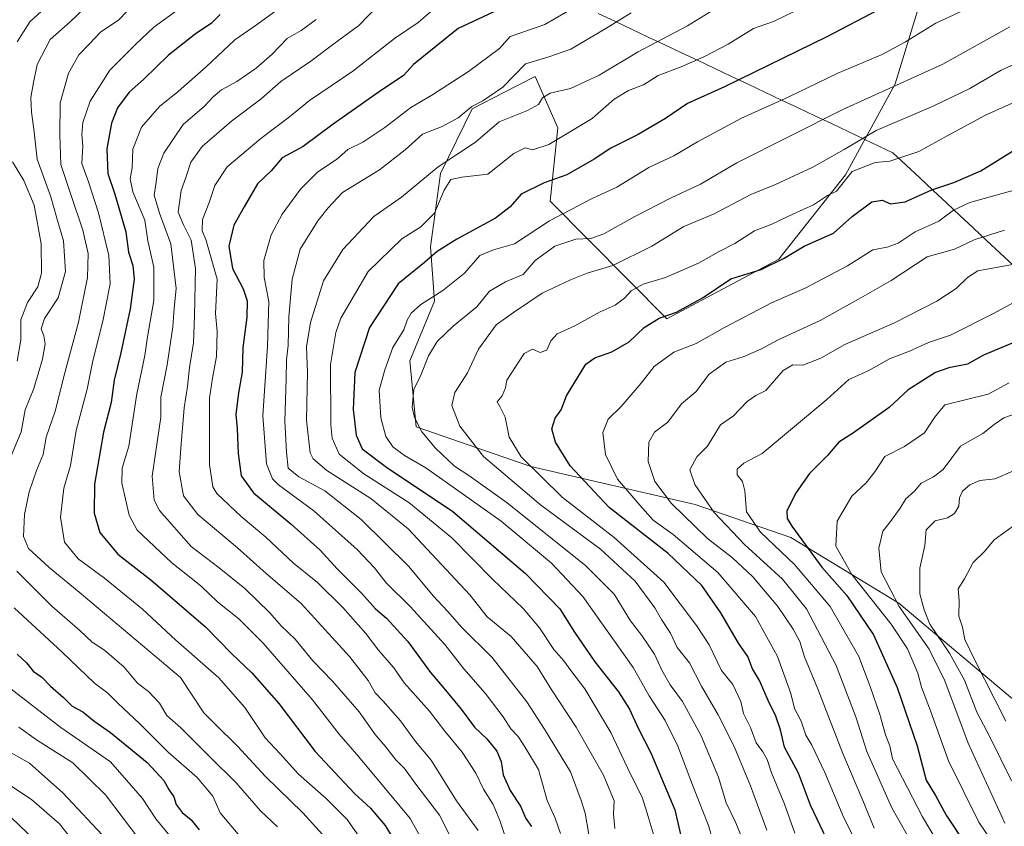
# Model space of a CAD drawing. Units: metres. Extents: x 620605 to 624045, y 4757254 to 4759628.
# Drawn here: x 621555 to 621820, y 4758167 to 4758384 of the extents above; entities that cross this region are included whole.
import ezdxf

# ---------------------------------------------------------------- set-up
doc = ezdxf.new("R2010")
doc.units = ezdxf.units.M
doc.header["$MEASUREMENT"] = 0
for name, color, linetype, lineweight in [('Curva de nivel maestra', 36, 'Continuous', 30), ('Curva de nivel normal', 36, 'Continuous', 0), ('Entidad de ámbito territorial', 19, 'Continuous', 0), ('Entidad de ámbito territorial CxS', 92, 'Continuous', 0), ('Matorral CxS', 135, 'Continuous', 0)]:
    doc.layers.add(name, color=color, linetype=linetype, lineweight=lineweight)

# ---------------------------------------------------------------- blocks, each defined once
blk = doc.blocks.new('*U182')
at = {"layer": 'Curva de nivel normal', "color": 36, "linetype": 'Continuous', "lineweight": 0}
blk.add_polyline3d([(621800.18, 4758154.01, 915), (621789.88, 4758172.24, 915), (621783.14, 4758187.35, 915), (621780.28, 4758196.44, 915), (621774.86, 4758210.53, 915), (621766.88, 4758225.71, 915), (621760.5, 4758233.73, 915), (621750.27, 4758242.99, 915), (621742.06, 4758251.62, 915), (621736.88, 4758259.17, 915), (621735.56, 4758263.14, 915), (621737.41, 4758266.62, 915), (621740.26, 4758269.51, 915), (621743.82, 4758275.21, 915), (621747.26, 4758277.65, 915), (621750.94, 4758281.51, 915), (621753.27, 4758283.06, 915), (621755.94, 4758284.42, 915), (621760.6, 4758289.78, 915), (621763.27, 4758291.34, 915), (621765.88, 4758291.26, 915), (621770.73, 4758293.13, 915), (621777.22, 4758296.8, 915), (621790.6, 4758302.64, 915), (621801.94, 4758308.44, 915), (621807.12, 4758311.88, 915), (621810.23, 4758314.86, 915), (621812.99, 4758316.59, 915), (621823.27, 4758318.51, 915)], dxfattribs=at)
blk = doc.blocks.new('*U183')
at = {"layer": 'Curva de nivel normal', "color": 36, "linetype": 'Continuous', "lineweight": 0}
blk.add_polyline3d([(621820.14, 4758327.54, 910), (621811.94, 4758324.92, 910), (621806.7, 4758322.43, 910), (621799.32, 4758320.4, 910), (621789.7, 4758314.04, 910), (621780.92, 4758308.99, 910), (621770.54, 4758303.26, 910), (621759.25, 4758298.03, 910), (621754.67, 4758295.58, 910), (621749.88, 4758293.52, 910), (621745.21, 4758292.07, 910), (621740.75, 4758288.8, 910), (621737.14, 4758284.06, 910), (621733.34, 4758280.87, 910), (621729.6, 4758275.97, 910), (621726.07, 4758273.23, 910), (621724.51, 4758270.56, 910), (621724.33, 4758265.34, 910), (621726.12, 4758260, 910), (621730.61, 4758254.02, 910), (621740.31, 4758244.67, 910), (621747.06, 4758239.41, 910), (621752.46, 4758234.37, 910), (621759.18, 4758226.37, 910), (621763.34, 4758220.3, 910), (621765.09, 4758216.92, 910), (621766.4, 4758212.85, 910), (621769.88, 4758204.42, 910), (621776.65, 4758186.86, 910), (621782.02, 4758174.23, 910), (621785.09, 4758166.74, 910)], dxfattribs=at)
blk = doc.blocks.new('*U192')
at = {"layer": 'Curva de nivel normal', "color": 36, "linetype": 'Continuous', "lineweight": 0}
blk.add_polyline3d([(621606.68, 4758393.23, 820), (621591.43, 4758382.12, 820), (621586.6, 4758377.54, 820), (621579.67, 4758370.53, 820), (621574.34, 4758362.24, 820), (621572.37, 4758356.54, 820), (621572.12, 4758353.27, 820), (621572.34, 4758350.14, 820), (621572.09, 4758345.46, 820), (621573.93, 4758340.56, 820), (621576.58, 4758332.23, 820), (621579.36, 4758320.71, 820), (621579.76, 4758313.16, 820), (621577.79, 4758303.05, 820), (621575.02, 4758292.38, 820), (621573.53, 4758284.83, 820), (621570.62, 4758273.73, 820), (621569.09, 4758264.26, 820), (621567.25, 4758258.21, 820), (621566.36, 4758250.36, 820), (621567.44, 4758243.69, 820), (621571.11, 4758239.17, 820), (621578.16, 4758233.98, 820), (621588.44, 4758225.67, 820), (621597.39, 4758217.35, 820), (621608.9, 4758207.19, 820), (621615.94, 4758199.23, 820), (621621.42, 4758191.05, 820), (621625.46, 4758186.76, 820), (621630.32, 4758181.28, 820), (621637.81, 4758174.77, 820), (621643.44, 4758169.07, 820), (621647.96, 4758162.59, 820)], dxfattribs=at)
blk = doc.blocks.new('*U199')
at = {"layer": 'Curva de nivel normal', "color": 36, "linetype": 'Continuous', "lineweight": 0}
blk.add_polyline3d([(621719.74, 4758386.03, 860), (621713, 4758381.82, 860), (621703.52, 4758376.26, 860), (621697.6, 4758374.16, 860), (621691.4, 4758372.3, 860), (621685.27, 4758365.98, 860), (621679.94, 4758362.3, 860), (621676.94, 4758360.84, 860), (621673.29, 4758357.74, 860), (621669, 4758355.44, 860), (621663.64, 4758353.38, 860), (621659.03, 4758349.14, 860), (621652.14, 4758343.74, 860), (621642.14, 4758337.69, 860), (621638.28, 4758333.56, 860), (621635.53, 4758330.03, 860), (621630.84, 4758322.44, 860), (621628.62, 4758314.42, 860), (621627.79, 4758304.21, 860), (621627.61, 4758296.57, 860), (621627.08, 4758292.7, 860), (621627.07, 4758287.49, 860), (621626.65, 4758276.23, 860), (621627.1, 4758267.9, 860), (621627.57, 4758263.6, 860), (621630.41, 4758261.2, 860), (621637.44, 4758257.5, 860), (621647.21, 4758249.8, 860), (621660, 4758237.16, 860), (621666.52, 4758229.26, 860), (621670.38, 4758225.13, 860), (621674.24, 4758220.7, 860), (621682.45, 4758212.69, 860), (621691.72, 4758200.74, 860), (621696.45, 4758193.34, 860), (621703.48, 4758181.92, 860), (621706.32, 4758174.2, 860), (621707.38, 4758170.76, 860), (621708.39, 4758165.1, 860)], dxfattribs=at)
blk = doc.blocks.new('*U200')
at = {"layer": 'Curva de nivel normal', "color": 36, "linetype": 'Continuous', "lineweight": 0}
blk.add_polyline3d([(621586.75, 4758388.94, 815), (621581.96, 4758383.99, 815), (621577.22, 4758380.9, 815), (621574.04, 4758377.54, 815), (621571.28, 4758374.67, 815), (621568.54, 4758369.81, 815), (621566.31, 4758361.75, 815), (621566.2, 4758353.3, 815), (621566.46, 4758345.24, 815), (621569.26, 4758336.83, 815), (621572.37, 4758327.54, 815), (621573.82, 4758321.26, 815), (621573.62, 4758314.78, 815), (621571.18, 4758302.8, 815), (621567.28, 4758288.2, 815), (621565.06, 4758279.13, 815), (621562.5, 4758271.9, 815), (621561.69, 4758267.23, 815), (621559.9, 4758262.9, 815), (621557.94, 4758257.23, 815), (621556.71, 4758251.07, 815), (621556.44, 4758245.19, 815), (621557.81, 4758241.99, 815), (621563.31, 4758236.82, 815), (621571.41, 4758230.25, 815), (621598.66, 4758207.23, 815), (621604.94, 4758197.78, 815), (621608.07, 4758194.6, 815), (621613.96, 4758188.85, 815), (621621.47, 4758180.62, 815), (621631.47, 4758170.92, 815), (621640.29, 4758161.21, 815)], dxfattribs=at)
blk = doc.blocks.new('*U205')
at = {"layer": 'Curva de nivel normal', "color": 36, "linetype": 'Continuous', "lineweight": 0}
blk.add_polyline3d([(621822.44, 4758308.04, 920), (621817.03, 4758305.02, 920), (621805.65, 4758299.29, 920), (621799.7, 4758297.31, 920), (621794.62, 4758294.98, 920), (621789.21, 4758292.92, 920), (621783.48, 4758289.72, 920), (621778.32, 4758287.43, 920), (621772.35, 4758282.03, 920), (621754.97, 4758267.49, 920), (621750.08, 4758264.94, 920), (621748.26, 4758263.27, 920), (621748.29, 4758261.78, 920), (621749.67, 4758259.97, 920), (621750.33, 4758257.46, 920), (621750.79, 4758251.78, 920), (621754.58, 4758246.38, 920), (621763.7, 4758237.65, 920), (621773.23, 4758226.33, 920), (621781.02, 4758212.9, 920), (621784.01, 4758204.84, 920), (621786.6, 4758197.34, 920), (621788.18, 4758191.84, 920), (621789.31, 4758188.94, 920), (621790.04, 4758185.42, 920), (621798.06, 4758169.82, 920), (621808.5, 4758152.32, 920)], dxfattribs=at)
blk = doc.blocks.new('*U215')
at = {"layer": 'Curva de nivel normal', "color": 36, "linetype": 'Continuous', "lineweight": 0}
blk.add_polyline3d([(621821.42, 4758286.47, 930), (621815.78, 4758283.44, 930), (621804.13, 4758280.58, 930), (621801.34, 4758277.21, 930), (621798.59, 4758273.1, 930), (621793.27, 4758269.36, 930), (621787.94, 4758266.67, 930), (621785.27, 4758262.58, 930), (621782.94, 4758259.6, 930), (621779.1, 4758256.02, 930), (621775.13, 4758249.35, 930), (621774.84, 4758242.63, 930), (621779.11, 4758235, 930), (621789.63, 4758221.63, 930), (621794.05, 4758214.94, 930), (621796.8, 4758208.4, 930), (621797.83, 4758204.69, 930), (621800.26, 4758198.32, 930), (621805.06, 4758184.86, 930), (621813.24, 4758168.33, 930), (621823.46, 4758153.3, 930)], dxfattribs=at)
blk = doc.blocks.new('*U224')
at = {"layer": 'Curva de nivel normal', "color": 36, "linetype": 'Continuous', "lineweight": 0}
for points in [[(621574.74, 4758389.03, 810), (621568.93, 4758383.61, 810), (621563.58, 4758378.79, 810), (621560.07, 4758372.08, 810), (621559.11, 4758367.25, 810), (621558.41, 4758363.23, 810), (621558.53, 4758359.26, 810), (621559.24, 4758354.7, 810), (621560.14, 4758346.6, 810), (621563.77, 4758336.53, 810), (621565.38, 4758330.75, 810), (621567.2, 4758324.66, 810), (621567.69, 4758316.43, 810), (621565.78, 4758309.36, 810), (621562.05, 4758303.83, 810), (621561.14, 4758300.98, 810), (621561.91, 4758299.17, 810), (621562.28, 4758297.01, 810), (621561.57, 4758292.83, 810), (621559.24, 4758284.98, 810), (621556.87, 4758279.23, 810), (621555.78, 4758273.33, 810), (621548.78, 4758256.74, 810)], [(621554.63, 4758235.88, 810), (621564.1, 4758226.35, 810), (621571.61, 4758219.9, 810), (621574.9, 4758216.8, 810), (621578.21, 4758214.6, 810), (621583.51, 4758210.08, 810), (621587.11, 4758205.74, 810), (621590, 4758203.49, 810), (621592.95, 4758200.38, 810), (621594.98, 4758197.08, 810), (621598.76, 4758193.78, 810), (621606.6, 4758185.83, 810), (621613.62, 4758178.91, 810), (621620.16, 4758171.46, 810), (621624.73, 4758167.12, 810)]]:
    blk.add_polyline3d(points, dxfattribs=at)
blk = doc.blocks.new('*U234')
at = {"layer": 'Curva de nivel maestra', "color": 36, "linetype": 'Continuous', "lineweight": 30}
blk.add_polyline3d([(621824.38, 4758298.07, 925), (621814.53, 4758293.92, 925), (621810.19, 4758291.56, 925), (621805.17, 4758290.54, 925), (621801.59, 4758289.28, 925), (621794.24, 4758284.62, 925), (621789.17, 4758279.9, 925), (621779.58, 4758273.07, 925), (621775.6, 4758270.57, 925), (621772.6, 4758266.98, 925), (621767.75, 4758262.13, 925), (621764.14, 4758257.04, 925), (621761.58, 4758252.09, 925), (621761.71, 4758249.98, 925), (621762.99, 4758247.99, 925), (621770.99, 4758236.94, 925), (621777.71, 4758229.32, 925), (621784.96, 4758218.78, 925), (621791.26, 4758204.55, 925), (621796.64, 4758188.93, 925), (621799.04, 4758179.66, 925), (621801.58, 4758175.5, 925), (621804.48, 4758170.26, 925), (621810.14, 4758161.72, 925)], dxfattribs=at)
blk = doc.blocks.new('*U243')
at = {"layer": 'Curva de nivel maestra', "color": 36, "linetype": 'Continuous', "lineweight": 30}
blk.add_polyline3d([(621609.27, 4758385.53, 825), (621606.94, 4758383.18, 825), (621602.6, 4758380.29, 825), (621595.4, 4758374.61, 825), (621588.73, 4758368.17, 825), (621584.81, 4758364.69, 825), (621581.68, 4758360.4, 825), (621580.07, 4758356.36, 825), (621578.86, 4758349.46, 825), (621579.07, 4758342.81, 825), (621580.96, 4758337.25, 825), (621583.89, 4758327.06, 825), (621584.69, 4758321.68, 825), (621585.82, 4758318.04, 825), (621586.21, 4758314.38, 825), (621585.12, 4758306.36, 825), (621582.62, 4758294.6, 825), (621580.83, 4758287.23, 825), (621580, 4758281.23, 825), (621577.89, 4758273.23, 825), (621575.52, 4758259.23, 825), (621575.4, 4758251.42, 825), (621576.93, 4758246.22, 825), (621581.79, 4758240.42, 825), (621590.61, 4758233.57, 825), (621605.38, 4758220.88, 825), (621612.42, 4758213.68, 825), (621617.84, 4758208.56, 825), (621625.08, 4758200.24, 825), (621634.87, 4758187.37, 825), (621645.44, 4758176.04, 825), (621649.67, 4758172.16, 825), (621653.62, 4758167.51, 825), (621657, 4758161.96, 825)], dxfattribs=at)

msp = doc.modelspace()

# ---------------------------------------------------------------- linework, layer by layer
at = {"layer": 'Curva de nivel maestra', "color": 36, "linetype": 'Continuous', "lineweight": 30}
for points in [[(621689.55, 4758389.5, 850), (621673.27, 4758381.8, 850), (621661.28, 4758372.06, 850), (621658.6, 4758369.16, 850), (621651.78, 4758364.54, 850), (621639.67, 4758356.01, 850), (621631.59, 4758350.05, 850), (621625.98, 4758346.97, 850), (621622.96, 4758343.52, 850), (621619.32, 4758340, 850), (621615.7, 4758333.84, 850), (621612.95, 4758328.9, 850), (621611.64, 4758323.23, 850), (621612.63, 4758317.23, 850), (621615.45, 4758311.8, 850), (621616.59, 4758308.53, 850), (621616.42, 4758304.14, 850), (621615.4, 4758295.9, 850), (621615.25, 4758289.36, 850), (621614.2, 4758283.77, 850), (621613.51, 4758278.02, 850), (621613.82, 4758274.23, 850), (621614.09, 4758267.5, 850), (621614.96, 4758261.48, 850), (621618.21, 4758256.96, 850), (621628.38, 4758248.53, 850), (621636.15, 4758241.48, 850), (621640.78, 4758236.51, 850), (621647.4, 4758229.9, 850), (621651.09, 4758225.71, 850), (621654, 4758223.2, 850), (621659.75, 4758216.97, 850), (621665.8, 4758208.63, 850), (621669.44, 4758204.43, 850), (621674.06, 4758198.75, 850), (621677.67, 4758193.96, 850), (621680.95, 4758190.79, 850), (621683.65, 4758187.48, 850), (621684.86, 4758184.73, 850), (621685.4, 4758181.14, 850), (621687.25, 4758176.9, 850), (621690.01, 4758172.64, 850), (621691.43, 4758169.39, 850), (621692.94, 4758167.22, 850)], [(621789.99, 4758388.74, 875), (621772.4, 4758379.53, 875), (621744.83, 4758366.1, 875), (621734.94, 4758361.65, 875), (621729.04, 4758357.57, 875), (621721.68, 4758353.28, 875), (621714.32, 4758349.6, 875), (621709.81, 4758346.65, 875), (621702.44, 4758342.45, 875), (621696.36, 4758340.3, 875), (621690.23, 4758337.2, 875), (621687.28, 4758333.86, 875), (621683.27, 4758330.81, 875), (621672.94, 4758325.16, 875), (621667.59, 4758321.83, 875), (621664.23, 4758318.86, 875), (621657.16, 4758313.13, 875), (621649.45, 4758301.39, 875), (621645.5, 4758289.24, 875), (621645.02, 4758279.31, 875), (621645.82, 4758272.45, 875), (621647.48, 4758268.73, 875), (621654.04, 4758263.83, 875), (621671.84, 4758251.9, 875), (621691.4, 4758235.25, 875), (621700.59, 4758225.78, 875), (621704.52, 4758219.48, 875), (621710, 4758211.5, 875), (621716.34, 4758203.44, 875), (621719.33, 4758198.76, 875), (621721.64, 4758193.68, 875), (621725.1, 4758187.06, 875), (621731.56, 4758171.69, 875), (621733.43, 4758163.56, 875)], [(621775.86, 4758156.36, 900), (621767.96, 4758172.92, 900), (621764.74, 4758181.55, 900), (621761.03, 4758188.58, 900), (621759.89, 4758193.16, 900), (621758.69, 4758196.85, 900), (621756.6, 4758201.08, 900), (621754.24, 4758206.46, 900), (621752.37, 4758209.56, 900), (621751.1, 4758212.88, 900), (621748.64, 4758216.51, 900), (621743.91, 4758224.64, 900), (621738.75, 4758232.01, 900), (621729.69, 4758240.58, 900), (621713.84, 4758252.96, 900), (621703.4, 4758264.19, 900), (621699.4, 4758270.53, 900), (621698.45, 4758274.09, 900), (621699.39, 4758277.04, 900), (621700.97, 4758279.26, 900), (621702.39, 4758283.02, 900), (621707.63, 4758291.53, 900), (621710.02, 4758293.2, 900), (621714.59, 4758294.8, 900), (621719.22, 4758297.53, 900), (621723.26, 4758301.37, 900), (621727.27, 4758303.85, 900), (621731.94, 4758305.5, 900), (621739.09, 4758309.43, 900), (621746.55, 4758314.44, 900), (621754.76, 4758316.97, 900), (621760.94, 4758320.04, 900), (621766.27, 4758323.25, 900), (621774.17, 4758326.74, 900), (621779.22, 4758331.23, 900), (621784.51, 4758335.15, 900), (621787.27, 4758335.62, 900), (621789.47, 4758334.63, 900), (621793.4, 4758335.17, 900), (621800.62, 4758338.4, 900), (621806.54, 4758340.4, 900), (621813.76, 4758343.5, 900), (621822.27, 4758348.81, 900)], [(621554.69, 4758213.59, 800), (621557.2, 4758211.24, 800), (621558.99, 4758208.95, 800), (621561.39, 4758207.35, 800), (621563.68, 4758204.97, 800), (621567.22, 4758201.87, 800), (621569.53, 4758199.58, 800), (621572.38, 4758198.03, 800), (621575.36, 4758195.66, 800), (621579.84, 4758192.46, 800), (621589.68, 4758184.41, 800), (621594.19, 4758179.57, 800), (621595.46, 4758177.2, 800), (621596.86, 4758175.22, 800), (621597.46, 4758173.16, 800), (621599.05, 4758170.95, 800), (621601.5, 4758169.02, 800), (621603.67, 4758166.31, 800)], [(621561.72, 4758161.4, 775), (621553.13, 4758169.61, 775)]]:
    msp.add_polyline3d(points, dxfattribs=at)
at = {"layer": 'Curva de nivel normal', "color": 36, "linetype": 'Continuous', "lineweight": 0}
for points in [[(621742.92, 4758159.62, 880), (621740.56, 4758167.49, 880), (621736.57, 4758177.7, 880), (621732.36, 4758188.81, 880), (621728.92, 4758195.69, 880), (621724.64, 4758202.31, 880), (621720.3, 4758209.93, 880), (621706.76, 4758229.06, 880), (621698.38, 4758238, 880), (621684.79, 4758249.33, 880), (621664.6, 4758263.68, 880), (621658.83, 4758266.93, 880), (621655.73, 4758269.31, 880), (621653.84, 4758272.07, 880), (621652.47, 4758277.06, 880), (621652, 4758284.49, 880), (621653.6, 4758290.02, 880), (621655.68, 4758295.97, 880), (621658.66, 4758300.76, 880), (621659.59, 4758303.34, 880), (621660.64, 4758305.26, 880), (621663.26, 4758307.57, 880), (621669.13, 4758311.37, 880), (621674.94, 4758316.03, 880), (621679.14, 4758320.7, 880), (621682.75, 4758322.28, 880), (621688.45, 4758323.9, 880), (621697.86, 4758330.02, 880), (621709.27, 4758336.07, 880), (621715.92, 4758339.15, 880), (621724.54, 4758344.41, 880), (621731.25, 4758347.55, 880), (621737.6, 4758351.26, 880), (621749.44, 4758357.66, 880), (621761.95, 4758363.31, 880), (621775.35, 4758369.79, 880), (621787.24, 4758374.81, 880), (621793.51, 4758378.23, 880), (621801.64, 4758383.23, 880), (621819.3, 4758391.45, 880)], [(621651.64, 4758387.88, 840), (621646.6, 4758382.62, 840), (621639.82, 4758377.66, 840), (621633.66, 4758372.95, 840), (621625.62, 4758367.55, 840), (621620.32, 4758362.84, 840), (621612.36, 4758356.88, 840), (621604.46, 4758350.06, 840), (621601.4, 4758345.86, 840), (621600.07, 4758341.72, 840), (621598.83, 4758338.26, 840), (621598.01, 4758332.38, 840), (621599.44, 4758329, 840), (621601.48, 4758324.86, 840), (621602.7, 4758317.26, 840), (621602.43, 4758304.49, 840), (621602.13, 4758297.23, 840), (621601.06, 4758290.61, 840), (621600.54, 4758285.53, 840), (621599.62, 4758279.76, 840), (621598.72, 4758268.95, 840), (621598.31, 4758262.56, 840), (621599.45, 4758256.11, 840), (621603.29, 4758251.09, 840), (621613.93, 4758242.1, 840), (621621.62, 4758235.26, 840), (621630.94, 4758227.24, 840), (621644.06, 4758212.9, 840), (621649.05, 4758206.51, 840), (621650.94, 4758203.11, 840), (621653.14, 4758200.93, 840), (621657.73, 4758195.64, 840), (621661.79, 4758190.08, 840), (621666.04, 4758185.01, 840), (621672.84, 4758174.14, 840), (621678.69, 4758166.09, 840)], [(621707.64, 4758389.26, 855), (621696.6, 4758382.84, 855), (621687.27, 4758379.59, 855), (621684.41, 4758376.43, 855), (621676.08, 4758370.18, 855), (621666.16, 4758363.86, 855), (621660.58, 4758360.55, 855), (621653.6, 4758355.18, 855), (621647.6, 4758351.22, 855), (621643.6, 4758349.23, 855), (621640.6, 4758346.56, 855), (621635.59, 4758343.25, 855), (621630.88, 4758338.59, 855), (621625.93, 4758331.86, 855), (621623.02, 4758326.3, 855), (621621.03, 4758319.41, 855), (621621.08, 4758314.78, 855), (621622.34, 4758308.4, 855), (621621.99, 4758296.37, 855), (621620.72, 4758277.6, 855), (621621.78, 4758264.75, 855), (621623.38, 4758260.69, 855), (621624.97, 4758259.1, 855), (621634.48, 4758252.08, 855), (621646.15, 4758241.68, 855), (621650.76, 4758236.77, 855), (621653.88, 4758232.72, 855), (621660.36, 4758226.38, 855), (621669.65, 4758216.18, 855), (621674.78, 4758209.56, 855), (621680.57, 4758203.02, 855), (621685.34, 4758196.74, 855), (621687.47, 4758193.43, 855), (621689.37, 4758191.45, 855), (621691.21, 4758188.63, 855), (621694.83, 4758182.58, 855), (621697.2, 4758174.16, 855), (621699.31, 4758169.41, 855), (621700.77, 4758165.3, 855)], [(621769, 4758388.96, 870), (621758.05, 4758383.67, 870), (621752.66, 4758381.77, 870), (621745.81, 4758377.6, 870), (621739.34, 4758374.13, 870), (621733.22, 4758371.46, 870), (621727.05, 4758369.11, 870), (621723.06, 4758366.65, 870), (621719.02, 4758365.08, 870), (621715.21, 4758362.75, 870), (621709.27, 4758357.6, 870), (621697.6, 4758350.58, 870), (621693.27, 4758349.17, 870), (621691.27, 4758349.68, 870), (621688.27, 4758348.17, 870), (621681.27, 4758342.58, 870), (621674.27, 4758341.76, 870), (621671.34, 4758341.19, 870), (621669.5, 4758338.27, 870), (621666.87, 4758332.08, 870), (621663.24, 4758328.49, 870), (621658.16, 4758325.18, 870), (621649.07, 4758316.42, 870), (621641.72, 4758303.9, 870), (621640.35, 4758300.03, 870), (621638.98, 4758291.47, 870), (621639, 4758275.18, 870), (621639.44, 4758271.6, 870), (621641.28, 4758267.36, 870), (621647.94, 4758262.02, 870), (621660.04, 4758254.34, 870), (621671.56, 4758244.85, 870), (621682.47, 4758233.71, 870), (621690.71, 4758225.84, 870), (621695.12, 4758220.67, 870), (621698.99, 4758214.76, 870), (621701.69, 4758211.74, 870), (621703.6, 4758209.17, 870), (621707.3, 4758204.27, 870), (621714.3, 4758192.48, 870), (621718.77, 4758182.98, 870), (621722.81, 4758174.82, 870), (621724.35, 4758169.94, 870), (621726.78, 4758161.82, 870)], [(621562.26, 4758387.35, 805), (621558.16, 4758383.58, 805), (621554.69, 4758378.17, 805)], [(621624.6, 4758386.75, 830), (621619.34, 4758382.92, 830), (621613.27, 4758378.76, 830), (621605.55, 4758371.44, 830), (621597.99, 4758364.8, 830), (621592.99, 4758360.82, 830), (621588.18, 4758355.26, 830), (621585.8, 4758349.32, 830), (621585.6, 4758344.28, 830), (621585.06, 4758341.32, 830), (621585.77, 4758337.9, 830), (621589.02, 4758330.23, 830), (621589.87, 4758324.67, 830), (621591.46, 4758317.64, 830), (621591.42, 4758308.67, 830), (621589.74, 4758298.9, 830), (621589.06, 4758293.82, 830), (621586.92, 4758283.58, 830), (621584.75, 4758269.48, 830), (621582.98, 4758263.56, 830), (621582.87, 4758259.56, 830), (621584.82, 4758250.9, 830), (621586.96, 4758246.88, 830), (621596.28, 4758238.08, 830), (621604.11, 4758231.88, 830), (621608.62, 4758227.56, 830), (621614.3, 4758223.04, 830), (621620.88, 4758216.49, 830), (621634.08, 4758201.26, 830), (621641.26, 4758192, 830), (621646.6, 4758185.92, 830), (621660.39, 4758169.35, 830), (621665.35, 4758160.31, 830)], [(621666.97, 4758387.23, 845), (621662.48, 4758383.41, 845), (621656.2, 4758379.1, 845), (621644.94, 4758370.33, 845), (621633.27, 4758362.38, 845), (621627.94, 4758358.02, 845), (621620.18, 4758352.16, 845), (621611.18, 4758344.56, 845), (621607.84, 4758339.56, 845), (621606.35, 4758335.03, 845), (621604.56, 4758330.44, 845), (621604.48, 4758327.37, 845), (621605.41, 4758325.02, 845), (621608.48, 4758314.41, 845), (621608.08, 4758305.12, 845), (621608.5, 4758300.29, 845), (621608.28, 4758293.56, 845), (621607.19, 4758287.73, 845), (621606.43, 4758282.39, 845), (621606.46, 4758264.56, 845), (621607.32, 4758258.53, 845), (621608.44, 4758256.71, 845), (621614.93, 4758250.56, 845), (621621.61, 4758245.05, 845), (621628.98, 4758238, 845), (621635.5, 4758232.78, 845), (621642.3, 4758226.11, 845), (621648.44, 4758219.09, 845), (621651.87, 4758214.58, 845), (621656, 4758209.84, 845), (621658.73, 4758205.85, 845), (621665.53, 4758198.21, 845), (621669.71, 4758192.88, 845), (621674.35, 4758187.22, 845), (621678.05, 4758181.56, 845), (621680.04, 4758177.23, 845), (621682.64, 4758173.14, 845), (621684.48, 4758168.84, 845), (621685.76, 4758165.05, 845)], [(621741.87, 4758386.77, 865), (621734.9, 4758382.53, 865), (621721.7, 4758375.48, 865), (621711.14, 4758369.21, 865), (621703.44, 4758365.6, 865), (621698.01, 4758364.36, 865), (621695.94, 4758363.1, 865), (621694.85, 4758361.36, 865), (621691.89, 4758359.74, 865), (621684.25, 4758356.69, 865), (621677.93, 4758351.23, 865), (621667.88, 4758344.56, 865), (621658.01, 4758336.46, 865), (621650.6, 4758331.22, 865), (621642.23, 4758322.35, 865), (621637.09, 4758313.95, 865), (621633.59, 4758302.73, 865), (621632.53, 4758296.19, 865), (621632.77, 4758289.25, 865), (621632.48, 4758276.45, 865), (621633.53, 4758267.7, 865), (621634.31, 4758266.05, 865), (621637.96, 4758262.93, 865), (621649.79, 4758255.43, 865), (621659.86, 4758247.24, 865), (621676.45, 4758229.54, 865), (621681.09, 4758223.57, 865), (621687.55, 4758218.26, 865), (621694.49, 4758210.24, 865), (621698.26, 4758204.17, 865), (621704.99, 4758193.95, 865), (621712.37, 4758181, 865), (621715.19, 4758174.15, 865), (621714.99, 4758170.62, 865), (621715.38, 4758166.67, 865)], [(621635.12, 4758384.19, 835), (621631.06, 4758381.28, 835), (621627.27, 4758379.08, 835), (621623.27, 4758374.9, 835), (621618.97, 4758371.13, 835), (621613.75, 4758367.56, 835), (621609.64, 4758365.25, 835), (621607.39, 4758363.43, 835), (621605.08, 4758360.88, 835), (621599.39, 4758355.94, 835), (621594.13, 4758348.25, 835), (621592.56, 4758344.16, 835), (621592.13, 4758340.45, 835), (621591.56, 4758336.96, 835), (621592.99, 4758332.12, 835), (621596.01, 4758323.89, 835), (621597.44, 4758311.88, 835), (621596.92, 4758306.55, 835), (621596.61, 4758301.57, 835), (621595.06, 4758291.3, 835), (621593.35, 4758282.67, 835), (621593.31, 4758277.23, 835), (621591.05, 4758261.4, 835), (621591.54, 4758254.99, 835), (621592.94, 4758252.2, 835), (621601.47, 4758242.51, 835), (621608.98, 4758236.8, 835), (621615.9, 4758231.2, 835), (621622.66, 4758224.62, 835), (621625.72, 4758221.18, 835), (621629.45, 4758217.6, 835), (621634.2, 4758211.74, 835), (621639.46, 4758206.27, 835), (621646.66, 4758198.04, 835), (621650.98, 4758191.93, 835), (621653.65, 4758188.8, 835), (621656.49, 4758185.16, 835), (621658.8, 4758182.8, 835), (621661.89, 4758178.56, 835), (621668.22, 4758170.23, 835), (621674.72, 4758157.56, 835)], [(621821.6, 4758382.19, 885), (621803.6, 4758372.17, 885), (621776.72, 4758360, 885), (621748.19, 4758345.62, 885), (621738.38, 4758339.91, 885), (621730.55, 4758336.22, 885), (621720.72, 4758331.23, 885), (621712.47, 4758326.56, 885), (621708.94, 4758325.27, 885), (621704.94, 4758325.1, 885), (621699.27, 4758323.26, 885), (621693.94, 4758319.44, 885), (621690.7, 4758315.6, 885), (621685.98, 4758313.62, 885), (621681.7, 4758311.12, 885), (621678.27, 4758306.92, 885), (621671.94, 4758301.78, 885), (621667.6, 4758297.66, 885), (621665.27, 4758293.72, 885), (621663.24, 4758288.56, 885), (621661.39, 4758284.69, 885), (621660.93, 4758279.96, 885), (621661.53, 4758277.15, 885), (621663.52, 4758273.3, 885), (621667.19, 4758268.9, 885), (621672.31, 4758264.08, 885), (621676.15, 4758261.62, 885), (621686.44, 4758254.21, 885), (621707.62, 4758237.32, 885), (621715.21, 4758229.68, 885), (621719.64, 4758222.48, 885), (621722.65, 4758218.56, 885), (621726.01, 4758213.56, 885), (621727.99, 4758209.23, 885), (621730.27, 4758205.33, 885), (621733.61, 4758200.82, 885), (621738.53, 4758191.79, 885), (621743.29, 4758180.43, 885), (621745.32, 4758173.56, 885), (621747.87, 4758168.23, 885), (621751.74, 4758158.68, 885)], [(621756.28, 4758166.24, 890), (621751.89, 4758178.16, 890), (621747.49, 4758188.71, 890), (621743.15, 4758197.26, 890), (621738.68, 4758204.98, 890), (621735.46, 4758211.21, 890), (621732.11, 4758215.31, 890), (621730.36, 4758219.23, 890), (621727.96, 4758222.85, 890), (621726.11, 4758226.03, 890), (621720.85, 4758233.14, 890), (621711.49, 4758241.78, 890), (621695.43, 4758253.72, 890), (621680.1, 4758266.68, 890), (621673.7, 4758274.82, 890), (621671.59, 4758280.43, 890), (621672.36, 4758283.88, 890), (621675.78, 4758289.23, 890), (621678.76, 4758295.56, 890), (621683.5, 4758302.11, 890), (621688.13, 4758305.41, 890), (621695.82, 4758310.64, 890), (621703.5, 4758314.18, 890), (621707.91, 4758315.99, 890), (621714.83, 4758318.04, 890), (621725.37, 4758323.23, 890), (621733.93, 4758328.54, 890), (621742.07, 4758331.95, 890), (621751.94, 4758337.1, 890), (621758.6, 4758339.85, 890), (621768.62, 4758344.52, 890), (621777, 4758349.24, 890), (621785.62, 4758354.35, 890), (621801.12, 4758360.94, 890), (621810.8, 4758365.63, 890), (621819.26, 4758370.53, 890), (621842.33, 4758380.95, 890)], [(621829.33, 4758364.96, 895), (621815.04, 4758358.46, 895), (621804.87, 4758353.02, 895), (621797.1, 4758348.74, 895), (621789.27, 4758346.11, 895), (621785.36, 4758345.72, 895), (621779.19, 4758343.3, 895), (621775.01, 4758338.07, 895), (621772.52, 4758336.84, 895), (621768.83, 4758334.32, 895), (621763.27, 4758331.84, 895), (621757.6, 4758329.13, 895), (621752.94, 4758327.37, 895), (621747.6, 4758323.97, 895), (621743.22, 4758321.75, 895), (621737.91, 4758318.66, 895), (621729.04, 4758314.78, 895), (621722.96, 4758313.05, 895), (621719.75, 4758311.23, 895), (621717.97, 4758309.23, 895), (621715.52, 4758307.39, 895), (621711.46, 4758305.55, 895), (621704.66, 4758301.8, 895), (621699.88, 4758299.66, 895), (621698.16, 4758297.79, 895), (621697.08, 4758295.28, 895), (621695.27, 4758294.7, 895), (621693.27, 4758295.52, 895), (621691.04, 4758294.39, 895), (621686.35, 4758287.23, 895), (621685.97, 4758285.18, 895), (621685.07, 4758283.02, 895), (621683.77, 4758281.38, 895), (621684.51, 4758280.14, 895), (621685.87, 4758277.24, 895), (621686.94, 4758271.86, 895), (621690.19, 4758266.62, 895), (621701.2, 4758255.76, 895), (621715.22, 4758244.95, 895), (621728.52, 4758232.94, 895), (621737.33, 4758221.24, 895), (621740.74, 4758216.02, 895), (621744.03, 4758209.12, 895), (621747.1, 4758205.4, 895), (621749.24, 4758200.81, 895), (621749.99, 4758197.6, 895), (621751.84, 4758193.82, 895), (621753.35, 4758189.72, 895), (621755.2, 4758187.32, 895), (621756.34, 4758185.19, 895), (621757.52, 4758181.64, 895), (621760.89, 4758173.5, 895), (621763.8, 4758165.46, 895)], [(621553.5, 4758345.9, 805), (621556.51, 4758340.9, 805), (621559.32, 4758334.23, 805), (621561.14, 4758323.85, 805), (621561.24, 4758315.98, 805), (621560.3, 4758312.35, 805), (621557.53, 4758308.12, 805), (621555.71, 4758303.44, 805), (621555.74, 4758298.06, 805), (621554.72, 4758292.34, 805)], [(621823.34, 4758338.5, 905), (621810.82, 4758335, 905), (621806.42, 4758332.94, 905), (621802.51, 4758329.99, 905), (621796.08, 4758327.06, 905), (621791.57, 4758324.07, 905), (621788.61, 4758322.97, 905), (621784.72, 4758322.22, 905), (621777.9, 4758318, 905), (621766.58, 4758311.93, 905), (621757.5, 4758308, 905), (621744.91, 4758301.4, 905), (621737.27, 4758297.12, 905), (621731.27, 4758294.72, 905), (621725.94, 4758290.88, 905), (621722.48, 4758286.44, 905), (621717.13, 4758280.17, 905), (621713.57, 4758276.77, 905), (621712.15, 4758273.19, 905), (621712.84, 4758267.27, 905), (621716.08, 4758260.64, 905), (621722.07, 4758253.64, 905), (621725.66, 4758249.62, 905), (621731.08, 4758245.71, 905), (621743.04, 4758235.54, 905), (621753.17, 4758223.64, 905), (621759.1, 4758212.94, 905), (621762.7, 4758202.98, 905), (621763.72, 4758198.98, 905), (621765.44, 4758195.49, 905), (621766.76, 4758191.76, 905), (621768.36, 4758189.08, 905), (621771.81, 4758181.69, 905), (621776.95, 4758169.56, 905), (621779.9, 4758163.74, 905)], [(621823, 4758278.14, 935), (621819.94, 4758277.08, 935), (621817.4, 4758275.32, 935), (621814.27, 4758272.88, 935), (621808.31, 4758269.5, 935), (621803.65, 4758263.21, 935), (621801.02, 4758261.23, 935), (621797.77, 4758259.56, 935), (621795.94, 4758257.33, 935), (621793.64, 4758255.27, 935), (621792.1, 4758252.82, 935), (621789.47, 4758249.2, 935), (621787.41, 4758246.63, 935), (621786.39, 4758242.02, 935), (621787, 4758235.68, 935), (621791.86, 4758226.38, 935), (621799.86, 4758214.88, 935), (621804.08, 4758206.38, 935), (621810.33, 4758189.62, 935), (621820.26, 4758168.1, 935)], [(621822.6, 4758262.85, 940), (621817.6, 4758260.65, 940), (621813.53, 4758260.24, 940), (621810.85, 4758259.12, 940), (621808.82, 4758257.33, 940), (621808.02, 4758255.62, 940), (621807.87, 4758253.33, 940), (621806.69, 4758251.37, 940), (621804.84, 4758250.2, 940), (621801.48, 4758249.38, 940), (621799.1, 4758246.96, 940), (621798.68, 4758242.76, 940), (621797.4, 4758236.7, 940), (621797.36, 4758229.74, 940), (621798.5, 4758225.47, 940), (621800.06, 4758221.65, 940), (621805.36, 4758213.85, 940), (621809.38, 4758206.56, 940), (621812.7, 4758197.97, 940), (621816.25, 4758191.16, 940), (621821.98, 4758179.5, 940)], [(621826.05, 4758250.59, 945), (621817.34, 4758244.32, 945), (621814.76, 4758241.16, 945), (621811.68, 4758238.21, 945), (621809.39, 4758233.81, 945), (621807.7, 4758231.07, 945), (621807.96, 4758227.95, 945), (621807.84, 4758223.8, 945), (621808.82, 4758220.78, 945), (621809.49, 4758217.53, 945), (621811.9, 4758212.51, 945), (621820.47, 4758195.5, 945)], [(621553.91, 4758225.97, 805), (621566.81, 4758214.06, 805), (621575.48, 4758205.78, 805), (621579.08, 4758203.06, 805), (621581.77, 4758200.35, 805), (621587.73, 4758194.81, 805), (621595.32, 4758187.23, 805), (621603.14, 4758180.36, 805), (621607.3, 4758175.35, 805), (621609.32, 4758170.86, 805), (621614.59, 4758164.61, 805)], [(621551.87, 4758205.16, 795), (621566.44, 4758193.85, 795), (621579.77, 4758184.57, 795), (621588.44, 4758174.78, 795), (621591.98, 4758169.25, 795), (621596.6, 4758163.69, 795)], [(621555.21, 4758193.88, 790), (621559.96, 4758190.51, 790), (621569.68, 4758184.36, 790), (621578.47, 4758175.74, 790), (621587.93, 4758163.14, 790)], [(621553.1, 4758187.04, 785), (621558, 4758184.2, 785), (621566.96, 4758176.25, 785), (621578.91, 4758163.54, 785)], [(621569.43, 4758163.72, 780), (621566.14, 4758167.97, 780), (621558.6, 4758174.43, 780), (621548.6, 4758181, 780)]]:
    msp.add_polyline3d(points, dxfattribs=at)
at = {"layer": 'Entidad de ámbito territorial', "color": 19, "linetype": 'Continuous', "lineweight": 0}
msp.add_polyline3d([(621822.53, 4758318.04, 915.48), (621818.93, 4758321.41, 913.41), (621815.33, 4758324.78, 911), (621811.73, 4758328.15, 909.03), (621808.13, 4758331.52, 906.67), (621804.53, 4758334.89, 904.3), (621800.94, 4758338.25, 900.85), (621797.34, 4758341.62, 897.85), (621793.74, 4758344.99, 895.64), (621790.14, 4758348.36, 893.39), (621786.35, 4758350.15, 892.21), (621782.56, 4758351.95, 890.32), (621778.08, 4758354.07, 888.06), (621773.6, 4758356.19, 886.06), (621769.13, 4758358.31, 884.01), (621764.65, 4758360.43, 881.71), (621760.17, 4758362.54, 879.75), (621755.69, 4758364.66, 877.93), (621751.21, 4758366.78, 876.24), (621746.74, 4758368.9, 873.94), (621742.26, 4758371.02, 871.91), (621737.78, 4758373.14, 869.87), (621733.3, 4758375.26, 867.99), (621728.83, 4758377.38, 865.85), (621724.35, 4758379.49, 863.9), (621719.87, 4758381.61, 861.99), (621715.39, 4758383.73, 859.6), (621710.91, 4758385.85, 857.63)], dxfattribs=at)
at = {"layer": 'Entidad de ámbito territorial CxS', "color": 92, "linetype": 'Continuous', "lineweight": 0}
msp.add_polyline3d([(621822.53, 4758318.04, 915.48), (621818.93, 4758321.41, 913.41), (621815.33, 4758324.78, 911), (621811.73, 4758328.15, 909.03), (621808.13, 4758331.52, 906.67), (621804.53, 4758334.89, 904.3), (621800.94, 4758338.25, 900.85), (621797.34, 4758341.62, 897.85), (621793.74, 4758344.99, 895.64), (621790.14, 4758348.36, 893.39), (621786.35, 4758350.15, 892.21), (621782.56, 4758351.95, 890.32), (621778.08, 4758354.07, 888.06), (621773.6, 4758356.19, 886.06), (621769.13, 4758358.31, 884.01), (621764.65, 4758360.43, 881.71), (621760.17, 4758362.54, 879.75), (621755.69, 4758364.66, 877.93), (621751.21, 4758366.78, 876.24), (621746.74, 4758368.9, 873.94), (621742.26, 4758371.02, 871.91), (621737.78, 4758373.14, 869.87), (621733.3, 4758375.26, 867.99), (621728.83, 4758377.38, 865.85), (621724.35, 4758379.49, 863.9), (621719.87, 4758381.61, 861.99), (621715.39, 4758383.73, 859.6), (621710.91, 4758385.85, 857.63)], dxfattribs=at)
at = {"layer": 'Matorral CxS', "color": 135, "linetype": 'Continuous', "lineweight": 0}
for points in [[(621798.37, 4758391.89, 877.55), (621790.74, 4758366.92, 887.05), (621777.37, 4758342.44, 897.03), (621759.49, 4758319.75, 902.16), (621729.35, 4758303.73, 902.59), (621698, 4758335.31, 880.14), (621700.04, 4758355.05, 870.97), (621693.96, 4758368.87, 864.39), (621685.7, 4758364.63, 863.54), (621677, 4758360.17, 863.5), (621668.53, 4758342.81, 870.39), (621665.86, 4758323.05, 876.3), (621666.87, 4758308.47, 883.02), (621660.28, 4758292.42, 884.78), (621662, 4758274.68, 884.53), (621692.82, 4758264.05, 894.68), (621736.99, 4758253.76, 912.69), (621762.68, 4758244.9, 923.17), (621791.76, 4758227.23, 935.56), (621826.88, 4758197.65, 949.92)], [(621826.88, 4758197.65, 949.92), (621791.76, 4758227.23, 935.56), (621762.68, 4758244.9, 923.17), (621736.99, 4758253.76, 912.69), (621692.82, 4758264.05, 894.68), (621662, 4758274.68, 884.53), (621660.28, 4758292.42, 884.78), (621666.87, 4758308.47, 883.02), (621665.86, 4758323.05, 876.3), (621668.53, 4758342.81, 870.39), (621677, 4758360.17, 863.5), (621685.7, 4758364.63, 863.54), (621693.96, 4758368.87, 864.39), (621700.04, 4758355.05, 870.97), (621698, 4758335.31, 880.14), (621729.35, 4758303.73, 902.59), (621759.49, 4758319.75, 902.16), (621777.37, 4758342.44, 897.03), (621790.74, 4758366.92, 887.05), (621798.37, 4758391.89, 877.55)], [(621798.37, 4758391.89, 877.55), (621790.74, 4758366.92, 887.05), (621777.37, 4758342.44, 897.03), (621759.49, 4758319.75, 902.16), (621729.35, 4758303.73, 902.59), (621698, 4758335.31, 880.14), (621700.04, 4758355.05, 870.97), (621693.96, 4758368.87, 864.39), (621685.7, 4758364.63, 863.54), (621677, 4758360.17, 863.5), (621668.53, 4758342.81, 870.39), (621665.86, 4758323.05, 876.3), (621666.87, 4758308.47, 883.02), (621660.28, 4758292.42, 884.78), (621662, 4758274.68, 884.53), (621692.82, 4758264.05, 894.68), (621736.99, 4758253.76, 912.69), (621762.68, 4758244.9, 923.17), (621791.76, 4758227.23, 935.56), (621826.88, 4758197.65, 949.92)], [(621798.37, 4758391.89, 877.55), (621790.74, 4758366.92, 887.05), (621777.37, 4758342.44, 897.03), (621759.49, 4758319.75, 902.16), (621729.35, 4758303.73, 902.59), (621698, 4758335.31, 880.14), (621700.04, 4758355.05, 870.97), (621693.96, 4758368.87, 864.39), (621685.7, 4758364.63, 863.54), (621677, 4758360.17, 863.5), (621668.53, 4758342.81, 870.39), (621665.86, 4758323.05, 876.3), (621666.87, 4758308.47, 883.02), (621660.28, 4758292.42, 884.78), (621662, 4758274.68, 884.53), (621692.82, 4758264.05, 894.68), (621736.99, 4758253.76, 912.69), (621762.68, 4758244.9, 923.17), (621791.76, 4758227.23, 935.56), (621826.88, 4758197.65, 949.92)]]:
    msp.add_polyline3d(points, dxfattribs=at)

# ---------------------------------------------------------------- block references
at = {"layer": 'Curva de nivel maestra', "color": 36, "linetype": 'Continuous', "lineweight": 30}
for name in ['*U234', '*U243']:
    msp.add_blockref(name, (0, 0), dxfattribs=at)
at = {"layer": 'Curva de nivel normal', "color": 36, "linetype": 'Continuous', "lineweight": 0}
for name in ['*U182', '*U205', '*U215', '*U199', '*U183', '*U224', '*U200', '*U192']:
    msp.add_blockref(name, (0, 0), dxfattribs=at)

doc.saveas('drawing.dxf')
